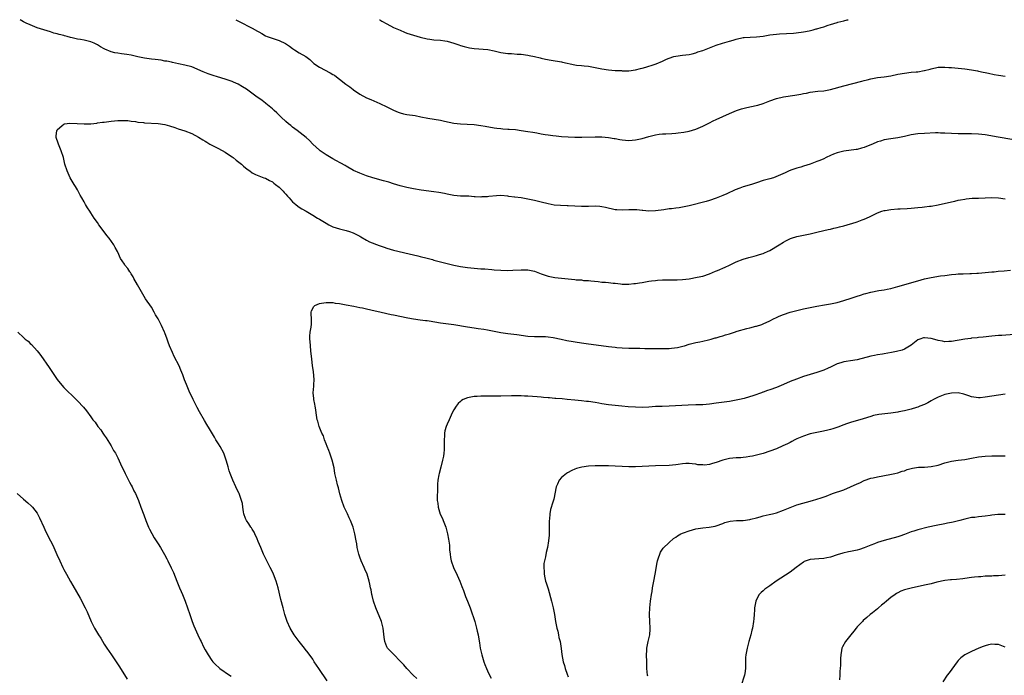
# Model space of a CAD drawing. Units: inches. Extents: x 2529000 to 2532000, y 1557000 to 1560000.
# Drawn here: x 2531142 to 2531435, y 1559805 to 1560000 of the extents above; entities that cross this region are included whole.
import ezdxf

# ---------------------------------------------------------------- set-up
doc = ezdxf.new("R2010")
doc.units = ezdxf.units.IN
doc.header["$MEASUREMENT"] = 0
doc.layers.add('LD25291557_10ft', color=31, linetype='Continuous')

msp = doc.modelspace()

# ---------------------------------------------------------------- linework, layer by layer
at = {"layer": 'LD25291557_10ft'}
for points, elevation in [([(2531437, 1559964.35), (2531432.91, 1559965.09), (2531429, 1559965.74), (2531427, 1559965.98), (2531425, 1559966.05), (2531421, 1559966.02), (2531419, 1559966.1), (2531417, 1559966.24), (2531415.74, 1559966.26), (2531415, 1559966.3), (2531414.3, 1559966.3), (2531411, 1559966.18), (2531409, 1559966.05), (2531407, 1559965.74), (2531405, 1559965.28), (2531403, 1559964.89), (2531401, 1559964.6), (2531399, 1559964.22), (2531397.87, 1559963.87), (2531397, 1559963.62), (2531395.5, 1559963), (2531393.76, 1559962.24), (2531393, 1559961.97), (2531392.26, 1559961.74), (2531391, 1559961.43), (2531390.63, 1559961.37), (2531387, 1559960.91), (2531385, 1559960.4), (2531383.96, 1559959.96), (2531383, 1559959.58), (2531381.74, 1559959), (2531381, 1559958.63), (2531379.87, 1559958.13), (2531379, 1559957.79), (2531378.41, 1559957.59), (2531377, 1559957.04), (2531375, 1559956.43), (2531374.15, 1559956.15), (2531373, 1559955.87), (2531371.21, 1559955.21), (2531371, 1559955.14), (2531370.71, 1559955), (2531369.52, 1559954.48), (2531368.18, 1559953.82), (2531366.78, 1559953.22), (2531366.11, 1559953), (2531365, 1559952.68), (2531363, 1559952.12), (2531361, 1559951.48), (2531359.55, 1559951), (2531357, 1559950.24), (2531356.09, 1559949.91), (2531354.65, 1559949.35), (2531352.18, 1559948.18), (2531351, 1559947.65), (2531349, 1559946.86), (2531347, 1559946.21), (2531346.06, 1559945.94), (2531341, 1559944.61), (2531340.49, 1559944.49), (2531339, 1559944.19), (2531338.04, 1559944.04), (2531337, 1559943.93), (2531335.77, 1559943.77), (2531335, 1559943.71), (2531333.46, 1559943.46), (2531331, 1559943.1), (2531329, 1559943.03), (2531327.24, 1559943.24), (2531327, 1559943.25), (2531325.43, 1559943.43), (2531325, 1559943.46), (2531323, 1559943.44), (2531321, 1559943.33), (2531319.43, 1559943.43), (2531319, 1559943.47), (2531316.14, 1559944.14), (2531315, 1559944.35), (2531314.41, 1559944.41), (2531313, 1559944.48), (2531311, 1559944.43), (2531309, 1559944.44), (2531305, 1559944.66), (2531304.66, 1559944.66), (2531302.72, 1559944.72), (2531300.86, 1559944.86), (2531299, 1559945.22), (2531297, 1559945.75), (2531295, 1559946.22), (2531293, 1559946.64), (2531291, 1559946.99), (2531289.17, 1559947.17), (2531289, 1559947.21), (2531287.38, 1559947.38), (2531287, 1559947.46), (2531285, 1559947.66), (2531283.62, 1559947.62), (2531281.38, 1559947.38), (2531281, 1559947.31), (2531279.26, 1559947.26), (2531279, 1559947.23), (2531277.34, 1559947.34), (2531277, 1559947.34), (2531275.45, 1559947.45), (2531273, 1559947.53), (2531271, 1559947.71), (2531269, 1559948.07), (2531268.25, 1559948.25), (2531266.56, 1559948.56), (2531265, 1559948.81), (2531261.26, 1559949.26), (2531259, 1559949.64), (2531257, 1559950.07), (2531255, 1559950.58), (2531253, 1559951.18), (2531251.64, 1559951.64), (2531250.1, 1559952.1), (2531246.87, 1559953), (2531245, 1559953.58), (2531243, 1559954.33), (2531241.17, 1559955.17), (2531239, 1559956.4), (2531238.63, 1559956.63), (2531237.35, 1559957.35), (2531235.89, 1559958.11), (2531235, 1559958.61), (2531233.51, 1559959.51), (2531233, 1559959.79), (2531231.2, 1559961), (2531231, 1559961.16), (2531229.06, 1559963), (2531228.05, 1559964.05), (2531227.04, 1559965), (2531224.36, 1559967), (2531223, 1559968.04), (2531222.49, 1559968.49), (2531221.82, 1559969), (2531221, 1559969.71), (2531219.6, 1559971), (2531219.3, 1559971.3), (2531219, 1559971.57), (2531218.31, 1559972.31), (2531217.49, 1559973), (2531217, 1559973.46), (2531215.1, 1559975.1), (2531215, 1559975.16), (2531213.98, 1559975.98), (2531213, 1559976.63), (2531212.47, 1559977), (2531209.29, 1559979.29), (2531208.07, 1559980.07), (2531206.79, 1559980.79), (2531205.41, 1559981.41), (2531205, 1559981.57), (2531203, 1559982.27), (2531200.68, 1559983), (2531199.38, 1559983.38), (2531197.89, 1559983.89), (2531196.44, 1559984.44), (2531193, 1559985.93), (2531191, 1559986.5), (2531189.11, 1559986.89), (2531187.3, 1559987.3), (2531187, 1559987.33), (2531185.65, 1559987.65), (2531185, 1559987.71), (2531183.92, 1559987.92), (2531183, 1559988.02), (2531182.15, 1559988.15), (2531181, 1559988.28), (2531179, 1559988.58), (2531177, 1559988.98), (2531175, 1559989.43), (2531173.67, 1559989.67), (2531172.11, 1559989.89), (2531171, 1559990.02), (2531170.14, 1559990.14), (2531169, 1559990.48), (2531167.21, 1559991.21), (2531167, 1559991.33), (2531165.89, 1559991.89), (2531165, 1559992.48), (2531163.97, 1559993), (2531163, 1559993.42), (2531161, 1559993.88), (2531159.94, 1559994.06), (2531159, 1559994.18), (2531157.4, 1559994.6), (2531157, 1559994.66), (2531155.92, 1559995), (2531155.19, 1559995.19), (2531155, 1559995.27), (2531153.59, 1559995.59), (2531153, 1559995.81), (2531152.03, 1559996.03), (2531151, 1559996.35), (2531149, 1559996.94), (2531147, 1559997.62), (2531145, 1559998.45), (2531143.8, 1559999), (2531143, 1559999.4), (2531141.96, 1560000)], 7360), ([(2531206.17, 1560000), (2531207.36, 1559999.36), (2531208.09, 1559999), (2531209.98, 1559998.02), (2531211, 1559997.51), (2531212.6, 1559996.6), (2531213, 1559996.34), (2531213.86, 1559995.86), (2531215, 1559995.2), (2531215.48, 1559995), (2531217.8, 1559994.2), (2531219, 1559993.85), (2531220.91, 1559992.91), (2531222.1, 1559992.1), (2531223, 1559991.4), (2531223.63, 1559991), (2531225, 1559990.14), (2531227, 1559989.03), (2531228.14, 1559988.14), (2531229.37, 1559987), (2531231, 1559985.83), (2531234.19, 1559984.19), (2531235, 1559983.74), (2531235.46, 1559983.46), (2531236.11, 1559983), (2531237, 1559982.32), (2531238.86, 1559980.86), (2531240.03, 1559980.03), (2531241, 1559979.28), (2531241.17, 1559979.17), (2531243, 1559977.83), (2531245, 1559976.75), (2531246.26, 1559976.26), (2531249, 1559975.08), (2531251, 1559974.09), (2531253, 1559973.07), (2531254.46, 1559972.46), (2531255, 1559972.28), (2531256.02, 1559972.02), (2531257, 1559971.83), (2531259.45, 1559971.45), (2531261.15, 1559971.15), (2531263.27, 1559970.73), (2531267, 1559970.08), (2531268.17, 1559969.83), (2531269.56, 1559969.56), (2531271, 1559969.23), (2531273, 1559968.97), (2531274.92, 1559968.92), (2531277, 1559968.83), (2531279, 1559968.55), (2531280.29, 1559968.29), (2531283, 1559967.81), (2531283.75, 1559967.75), (2531285, 1559967.6), (2531285.58, 1559967.58), (2531287, 1559967.47), (2531287.45, 1559967.45), (2531289.3, 1559967.3), (2531291, 1559967.08), (2531293, 1559966.78), (2531294.49, 1559966.49), (2531295.7, 1559966.3), (2531297, 1559966.03), (2531298.12, 1559965.88), (2531299, 1559965.72), (2531300.45, 1559965.55), (2531301.41, 1559965.41), (2531303, 1559965.27), (2531305, 1559965.15), (2531307, 1559965.08), (2531309.08, 1559965.08), (2531313, 1559965.18), (2531314.85, 1559965.15), (2531315, 1559965.16), (2531316.99, 1559964.99), (2531318.7, 1559964.7), (2531319, 1559964.62), (2531320.38, 1559964.38), (2531321, 1559964.24), (2531323, 1559964.08), (2531325, 1559964.25), (2531327, 1559964.67), (2531329, 1559965.25), (2531331, 1559965.77), (2531332.05, 1559965.95), (2531333, 1559966.04), (2531334.07, 1559966.07), (2531335.83, 1559966.17), (2531337, 1559966.26), (2531337.69, 1559966.31), (2531339.43, 1559966.57), (2531341, 1559966.86), (2531343, 1559967.43), (2531345, 1559968.34), (2531347, 1559969.36), (2531348.12, 1559969.88), (2531349, 1559970.32), (2531353, 1559972.13), (2531355.03, 1559973), (2531356.54, 1559973.46), (2531357.73, 1559973.73), (2531359, 1559974.04), (2531361.41, 1559974.59), (2531363, 1559975.09), (2531365, 1559975.84), (2531367, 1559976.54), (2531368.99, 1559977.01), (2531372.45, 1559977.55), (2531374.16, 1559977.84), (2531375, 1559978.02), (2531375.85, 1559978.15), (2531377, 1559978.39), (2531379.3, 1559978.7), (2531381, 1559978.86), (2531383, 1559979.24), (2531387, 1559980.35), (2531389.71, 1559981), (2531392.33, 1559981.67), (2531393, 1559981.89), (2531393.89, 1559982.11), (2531395, 1559982.41), (2531395.49, 1559982.51), (2531397, 1559982.77), (2531399, 1559983.01), (2531401, 1559983.32), (2531403, 1559983.76), (2531405, 1559984.13), (2531407, 1559984.34), (2531408.49, 1559984.49), (2531409, 1559984.52), (2531410.84, 1559984.84), (2531411, 1559984.86), (2531412.7, 1559985.3), (2531413, 1559985.4), (2531415, 1559985.85), (2531416.09, 1559985.91), (2531417, 1559985.92), (2531418.18, 1559985.82), (2531419, 1559985.73), (2531421, 1559985.53), (2531423, 1559985.37), (2531425, 1559985.11), (2531426.75, 1559984.75), (2531427, 1559984.72), (2531428.39, 1559984.39), (2531429, 1559984.28), (2531430.05, 1559984.05), (2531431.73, 1559983.73), (2531433, 1559983.52), (2531435, 1559983.21)], 7350), ([(2531248.87, 1560000), (2531249, 1559999.92), (2531249.6, 1559999.6), (2531251, 1559998.74), (2531253, 1559997.7), (2531255, 1559996.84), (2531256.32, 1559996.32), (2531257, 1559996.04), (2531259, 1559995.35), (2531261, 1559994.78), (2531263, 1559994.32), (2531263.81, 1559994.19), (2531265, 1559994.05), (2531267, 1559993.87), (2531268.31, 1559993.69), (2531269, 1559993.58), (2531271, 1559993.04), (2531272.5, 1559992.5), (2531273, 1559992.36), (2531274.02, 1559992.02), (2531275.63, 1559991.63), (2531277, 1559991.41), (2531281.09, 1559991.09), (2531283, 1559990.75), (2531283.35, 1559990.65), (2531285, 1559990.28), (2531287, 1559989.95), (2531288.09, 1559989.91), (2531289.78, 1559989.78), (2531291, 1559989.73), (2531293, 1559989.43), (2531293.35, 1559989.35), (2531295, 1559989), (2531296.61, 1559988.61), (2531297, 1559988.54), (2531298.24, 1559988.24), (2531299.92, 1559987.92), (2531303, 1559987.43), (2531303.33, 1559987.33), (2531307, 1559986.54), (2531307.49, 1559986.51), (2531309, 1559986.33), (2531309.71, 1559986.29), (2531311, 1559986.16), (2531313, 1559985.81), (2531315, 1559985.38), (2531317, 1559985.08), (2531319, 1559984.93), (2531320.84, 1559984.84), (2531321, 1559984.82), (2531322.82, 1559984.82), (2531323, 1559984.81), (2531325, 1559985.06), (2531326.55, 1559985.45), (2531327, 1559985.54), (2531328.11, 1559985.89), (2531329, 1559986.13), (2531329.66, 1559986.34), (2531331.12, 1559986.88), (2531333, 1559987.67), (2531334.22, 1559988.22), (2531335, 1559988.53), (2531336.45, 1559989), (2531337, 1559989.16), (2531339, 1559989.43), (2531341, 1559989.67), (2531341.86, 1559989.86), (2531343, 1559990.16), (2531343.6, 1559990.4), (2531345, 1559990.87), (2531347, 1559991.67), (2531348.05, 1559992.05), (2531349, 1559992.42), (2531350.94, 1559993.06), (2531353, 1559993.66), (2531354.06, 1559993.94), (2531355, 1559994.22), (2531357, 1559994.67), (2531357.29, 1559994.71), (2531359.15, 1559994.85), (2531361, 1559994.89), (2531363, 1559995.12), (2531365, 1559995.48), (2531367, 1559995.73), (2531367.8, 1559995.8), (2531372.03, 1559996.03), (2531374.25, 1559996.25), (2531375, 1559996.37), (2531376.7, 1559996.7), (2531377.87, 1559997), (2531378.75, 1559997.25), (2531379, 1559997.31), (2531380.28, 1559997.72), (2531381, 1559997.91), (2531382.34, 1559998.34), (2531383, 1559998.57), (2531385, 1559999.18), (2531385.25, 1559999.25), (2531387, 1559999.65), (2531387.94, 1559999.94), (2531388.24, 1560000)], 7340), ([(2531233.3, 1559803.3), (2531230.78, 1559807), (2531229.46, 1559809), (2531229, 1559809.73), (2531227.64, 1559811.64), (2531226.76, 1559812.76), (2531226.55, 1559813), (2531224.93, 1559815), (2531223.47, 1559817), (2531222.31, 1559819), (2531221.4, 1559821), (2531220.72, 1559823), (2531220.18, 1559825), (2531219.54, 1559827.54), (2531218.72, 1559831), (2531218.12, 1559833), (2531217.34, 1559835), (2531217, 1559835.74), (2531216.39, 1559837), (2531214.58, 1559840.58), (2531214.38, 1559841), (2531213.52, 1559843), (2531212.81, 1559844.81), (2531212.47, 1559845.53), (2531211.83, 1559847), (2531211.56, 1559847.56), (2531211, 1559848.41), (2531210.79, 1559848.79), (2531210.64, 1559849), (2531210.02, 1559850.02), (2531209.29, 1559851), (2531209, 1559851.62), (2531208.52, 1559853), (2531208.37, 1559853.63), (2531208.18, 1559855), (2531208.07, 1559856.07), (2531207.83, 1559857), (2531207.09, 1559859), (2531207, 1559859.18), (2531206.18, 1559861), (2531205.22, 1559863), (2531205, 1559863.48), (2531204.45, 1559865), (2531204.19, 1559865.81), (2531203.84, 1559867), (2531203.68, 1559867.68), (2531203.3, 1559869), (2531203, 1559869.85), (2531202.57, 1559871), (2531201.48, 1559873), (2531201, 1559873.8), (2531200.23, 1559875), (2531199.76, 1559875.76), (2531198.3, 1559878.3), (2531197.55, 1559879.55), (2531196.77, 1559880.77), (2531195.31, 1559883.31), (2531194.61, 1559884.61), (2531194.44, 1559885), (2531193.43, 1559887), (2531193, 1559887.95), (2531192.46, 1559889), (2531192.05, 1559889.95), (2531191.62, 1559891), (2531191.47, 1559891.47), (2531190.89, 1559892.89), (2531190.32, 1559894.32), (2531190.08, 1559895), (2531189.75, 1559895.75), (2531189.24, 1559897), (2531187.83, 1559899.83), (2531187.29, 1559901), (2531186.42, 1559903), (2531186.04, 1559904.04), (2531185.67, 1559905), (2531185, 1559906.82), (2531184.92, 1559907), (2531183.99, 1559909), (2531182.99, 1559911), (2531182.23, 1559912.23), (2531181.87, 1559913), (2531181, 1559914.47), (2531179.28, 1559917), (2531178.08, 1559919), (2531177.72, 1559919.72), (2531176.84, 1559921.16), (2531175.8, 1559923), (2531175.55, 1559923.55), (2531175, 1559924.4), (2531174.78, 1559924.78), (2531174.57, 1559925), (2531174, 1559926), (2531173.15, 1559927), (2531173, 1559927.25), (2531172.31, 1559928.31), (2531171.84, 1559929), (2531171, 1559930.81), (2531170.93, 1559931), (2531170.22, 1559932.22), (2531169.88, 1559933), (2531168.48, 1559935), (2531167.8, 1559935.8), (2531166.93, 1559936.93), (2531165.41, 1559939), (2531165, 1559939.62), (2531164.02, 1559941), (2531163, 1559942.56), (2531162.69, 1559943), (2531162.04, 1559944.04), (2531161.46, 1559945), (2531161, 1559945.85), (2531160.32, 1559947), (2531159.81, 1559947.81), (2531159.24, 1559949), (2531159, 1559949.41), (2531158.39, 1559950.39), (2531158.06, 1559951), (2531156.87, 1559953), (2531155.93, 1559955), (2531155.31, 1559957), (2531154.83, 1559959), (2531154.19, 1559961), (2531153.34, 1559963), (2531153.28, 1559963.28), (2531152.7, 1559965), (2531152.69, 1559965.31), (2531152.86, 1559967), (2531153, 1559967.2), (2531154.48, 1559968.48), (2531155, 1559968.95), (2531155.2, 1559969), (2531156.79, 1559969.21), (2531158.9, 1559969.1), (2531160.97, 1559968.97), (2531163, 1559969.05), (2531164.75, 1559969.25), (2531165, 1559969.27), (2531166.51, 1559969.49), (2531167, 1559969.54), (2531169, 1559969.8), (2531171, 1559969.99), (2531173, 1559970.04), (2531174.03, 1559969.97), (2531175, 1559969.86), (2531176.31, 1559969.69), (2531177, 1559969.53), (2531178.63, 1559969.37), (2531179, 1559969.3), (2531183, 1559969.14), (2531185, 1559968.85), (2531186.44, 1559968.44), (2531187.95, 1559967.95), (2531189, 1559967.58), (2531190.92, 1559966.92), (2531193, 1559966.11), (2531195, 1559965.07), (2531196.28, 1559964.28), (2531197, 1559963.86), (2531197.52, 1559963.52), (2531198.41, 1559963), (2531201, 1559961.65), (2531203, 1559960.57), (2531203.94, 1559959.94), (2531205, 1559959.25), (2531205.32, 1559959), (2531206.21, 1559958.21), (2531207, 1559957.62), (2531207.77, 1559957), (2531208.38, 1559956.38), (2531209.5, 1559955.5), (2531210.27, 1559955), (2531211, 1559954.43), (2531212.01, 1559953.99), (2531213, 1559953.5), (2531214.48, 1559953), (2531215, 1559952.81), (2531216.12, 1559952.12), (2531217, 1559951.74), (2531217.39, 1559951.39), (2531217.95, 1559951), (2531219, 1559950.18), (2531220.22, 1559949), (2531220.55, 1559948.55), (2531221, 1559948.13), (2531221.49, 1559947.49), (2531221.96, 1559947), (2531223, 1559945.85), (2531223.99, 1559945), (2531224.56, 1559944.56), (2531225, 1559944.27), (2531225.78, 1559943.78), (2531227.02, 1559943.02), (2531229, 1559941.89), (2531230.41, 1559941), (2531231, 1559940.67), (2531233, 1559939.42), (2531233.8, 1559939), (2531235, 1559938.4), (2531237, 1559937.76), (2531239, 1559937.28), (2531239.91, 1559937), (2531241, 1559936.61), (2531243, 1559935.58), (2531243.36, 1559935.36), (2531245, 1559934.41), (2531245.92, 1559933.92), (2531248.8, 1559932.8), (2531250.28, 1559932.28), (2531251, 1559932.03), (2531253, 1559931.45), (2531257.69, 1559930.31), (2531260.3, 1559929.7), (2531261, 1559929.56), (2531263, 1559929.04), (2531264.61, 1559928.61), (2531265, 1559928.49), (2531266.18, 1559928.18), (2531267, 1559927.94), (2531267.76, 1559927.76), (2531269, 1559927.44), (2531271, 1559926.98), (2531273, 1559926.58), (2531275, 1559926.26), (2531277, 1559926.04), (2531279, 1559925.91), (2531280.16, 1559925.84), (2531282.32, 1559925.68), (2531283, 1559925.61), (2531285, 1559925.47), (2531287, 1559925.43), (2531288.55, 1559925.45), (2531291, 1559925.56), (2531292.44, 1559925.56), (2531293, 1559925.55), (2531295, 1559925.18), (2531295.5, 1559925), (2531297, 1559924.35), (2531299, 1559923.67), (2531299.58, 1559923.58), (2531301, 1559923.34), (2531303, 1559923.15), (2531307, 1559922.72), (2531307.35, 1559922.65), (2531309, 1559922.56), (2531309.54, 1559922.46), (2531311, 1559922.41), (2531311.72, 1559922.28), (2531313.93, 1559922.07), (2531315, 1559921.92), (2531316.12, 1559921.88), (2531317, 1559921.77), (2531318.34, 1559921.66), (2531319, 1559921.57), (2531320.59, 1559921.41), (2531321, 1559921.36), (2531322.67, 1559921.33), (2531323, 1559921.31), (2531324.51, 1559921.49), (2531325, 1559921.51), (2531326.24, 1559921.76), (2531327, 1559921.86), (2531329, 1559922.19), (2531329.73, 1559922.27), (2531331, 1559922.46), (2531331.51, 1559922.49), (2531333, 1559922.63), (2531335, 1559922.64), (2531335.39, 1559922.61), (2531337.42, 1559922.58), (2531339, 1559922.67), (2531341, 1559922.95), (2531343.38, 1559923.38), (2531345, 1559923.72), (2531347, 1559924.36), (2531348.82, 1559925.18), (2531349.42, 1559925.42), (2531351.64, 1559926.36), (2531353.01, 1559926.99), (2531355, 1559928), (2531357, 1559928.8), (2531358.74, 1559929.26), (2531360.34, 1559929.66), (2531361, 1559929.81), (2531361.88, 1559930.12), (2531363, 1559930.45), (2531363.37, 1559930.63), (2531364.26, 1559931), (2531365, 1559931.36), (2531367.79, 1559933), (2531369, 1559933.79), (2531369.77, 1559934.23), (2531371.11, 1559934.89), (2531371.42, 1559935), (2531373, 1559935.47), (2531375, 1559935.91), (2531377, 1559936.33), (2531379, 1559936.79), (2531381, 1559937.3), (2531382.37, 1559937.63), (2531383, 1559937.73), (2531384.02, 1559937.98), (2531385, 1559938.14), (2531385.66, 1559938.34), (2531387, 1559938.67), (2531389, 1559939.27), (2531389.41, 1559939.41), (2531391, 1559939.89), (2531392.47, 1559940.47), (2531393, 1559940.65), (2531394.61, 1559941.39), (2531395, 1559941.59), (2531395.98, 1559942.02), (2531397, 1559942.54), (2531398.32, 1559943), (2531399, 1559943.22), (2531399.28, 1559943.28), (2531401, 1559943.58), (2531403, 1559943.74), (2531403.73, 1559943.73), (2531405.8, 1559943.8), (2531407, 1559943.89), (2531407.99, 1559943.99), (2531409, 1559944.12), (2531410.25, 1559944.25), (2531411, 1559944.35), (2531412.5, 1559944.5), (2531413, 1559944.57), (2531415, 1559944.89), (2531419, 1559945.84), (2531419.98, 1559946.02), (2531421, 1559946.26), (2531421.64, 1559946.36), (2531423, 1559946.63), (2531423.33, 1559946.67), (2531425.14, 1559946.86), (2531427, 1559946.92), (2531427.07, 1559946.93), (2531431, 1559947.08), (2531433, 1559947.01), (2531435, 1559946.72)], 7370), ([(2531259.96, 1559803.96), (2531258.91, 1559805), (2531256.98, 1559807), (2531256.07, 1559808.07), (2531255.17, 1559809), (2531255, 1559809.19), (2531253.11, 1559811.11), (2531253, 1559811.21), (2531252.18, 1559812.18), (2531251.26, 1559813), (2531251, 1559813.44), (2531250.41, 1559815), (2531250.26, 1559816.26), (2531249.97, 1559819), (2531249.43, 1559821), (2531247.77, 1559825), (2531247.07, 1559827), (2531246.69, 1559828.69), (2531246.59, 1559829), (2531246.38, 1559830.38), (2531246.22, 1559831), (2531246.03, 1559832.03), (2531245.81, 1559833), (2531245.18, 1559835), (2531244.5, 1559836.5), (2531244.3, 1559837), (2531243.39, 1559839), (2531243, 1559840.07), (2531242.7, 1559841), (2531242.59, 1559841.41), (2531242.25, 1559843), (2531242.1, 1559844.1), (2531241.91, 1559845), (2531241.55, 1559847), (2531241.42, 1559847.42), (2531241.02, 1559849), (2531240.21, 1559851), (2531239.82, 1559851.82), (2531239.3, 1559853), (2531238.55, 1559854.55), (2531238.37, 1559855), (2531237.62, 1559857), (2531237.1, 1559858.9), (2531236.69, 1559860.69), (2531236.41, 1559861.59), (2531236.04, 1559863), (2531235.59, 1559865), (2531235.34, 1559866.66), (2531234.8, 1559869), (2531234.1, 1559871), (2531233.83, 1559871.83), (2531233.31, 1559873), (2531233, 1559873.83), (2531232.52, 1559875), (2531232.16, 1559876.16), (2531231.76, 1559877), (2531230.96, 1559879), (2531230.54, 1559880.54), (2531230.37, 1559881), (2531230.03, 1559883), (2531229.91, 1559883.91), (2531229.7, 1559885), (2531229.63, 1559885.63), (2531229.29, 1559887), (2531229.29, 1559887.28), (2531229.12, 1559889), (2531229.36, 1559891), (2531229.35, 1559891.35), (2531229.47, 1559893), (2531229.22, 1559895.22), (2531228.9, 1559897.1), (2531228.69, 1559899), (2531228.49, 1559901.51), (2531228.34, 1559903), (2531228.28, 1559904.28), (2531228.19, 1559905), (2531228.15, 1559905.85), (2531228.26, 1559907), (2531228.52, 1559908.52), (2531228.62, 1559909.38), (2531228.61, 1559911), (2531228.52, 1559912.52), (2531228.54, 1559913), (2531228.64, 1559913.36), (2531229.31, 1559914.69), (2531229.63, 1559915), (2531231, 1559915.6), (2531231.66, 1559915.66), (2531233, 1559915.9), (2531233.83, 1559915.83), (2531235, 1559915.82), (2531235.69, 1559915.69), (2531237, 1559915.55), (2531237.45, 1559915.45), (2531239, 1559915.22), (2531241.2, 1559914.8), (2531243, 1559914.39), (2531243.76, 1559914.24), (2531245, 1559913.94), (2531246.33, 1559913.67), (2531249.39, 1559913), (2531250.69, 1559912.69), (2531251, 1559912.64), (2531252.34, 1559912.34), (2531253, 1559912.23), (2531257.31, 1559911.31), (2531259.02, 1559911.02), (2531261, 1559910.75), (2531262.52, 1559910.52), (2531263, 1559910.48), (2531263.61, 1559910.39), (2531267, 1559909.85), (2531271, 1559909.31), (2531275, 1559908.59), (2531277, 1559908.3), (2531278.18, 1559908.18), (2531279.92, 1559907.92), (2531281, 1559907.75), (2531285, 1559906.91), (2531287, 1559906.6), (2531289.7, 1559906.3), (2531293, 1559905.89), (2531295, 1559905.77), (2531297, 1559905.77), (2531298.28, 1559905.72), (2531299, 1559905.68), (2531300.57, 1559905.43), (2531302.91, 1559904.91), (2531304.6, 1559904.6), (2531309, 1559903.87), (2531311, 1559903.58), (2531313.3, 1559903.3), (2531317, 1559902.78), (2531319, 1559902.55), (2531319.5, 1559902.5), (2531321, 1559902.38), (2531323, 1559902.29), (2531325, 1559902.26), (2531326.27, 1559902.27), (2531327.8, 1559902.2), (2531329, 1559902.22), (2531329.83, 1559902.17), (2531331, 1559902.17), (2531331.85, 1559902.15), (2531333, 1559902.14), (2531335, 1559902.18), (2531335.76, 1559902.24), (2531337.53, 1559902.47), (2531339.12, 1559902.88), (2531339.55, 1559903), (2531341, 1559903.48), (2531343, 1559903.98), (2531344.15, 1559904.15), (2531345, 1559904.36), (2531346.77, 1559904.77), (2531347.52, 1559905), (2531348.69, 1559905.31), (2531349, 1559905.36), (2531350.22, 1559905.78), (2531351, 1559905.93), (2531351.74, 1559906.26), (2531353, 1559906.56), (2531353.32, 1559906.68), (2531354.44, 1559907), (2531355.3, 1559907.3), (2531358.18, 1559908.18), (2531359, 1559908.35), (2531360.82, 1559908.82), (2531361, 1559908.85), (2531362.63, 1559909.37), (2531363, 1559909.51), (2531365, 1559910.41), (2531366.06, 1559911), (2531367, 1559911.45), (2531367.77, 1559911.77), (2531369, 1559912.32), (2531371.05, 1559913), (2531373, 1559913.49), (2531374.23, 1559913.77), (2531375, 1559913.96), (2531377.48, 1559914.52), (2531379, 1559914.82), (2531381.19, 1559915.19), (2531383, 1559915.45), (2531385, 1559915.87), (2531387, 1559916.44), (2531389.15, 1559917.15), (2531391, 1559917.79), (2531391.93, 1559918.07), (2531393, 1559918.43), (2531393.49, 1559918.51), (2531395, 1559918.95), (2531397.42, 1559919.42), (2531399, 1559919.67), (2531399.85, 1559919.85), (2531401, 1559920.07), (2531403, 1559920.6), (2531409, 1559922.32), (2531411, 1559922.87), (2531411.52, 1559923), (2531413, 1559923.32), (2531415.76, 1559923.76), (2531417, 1559923.94), (2531419, 1559924.2), (2531420.31, 1559924.31), (2531421, 1559924.37), (2531422.44, 1559924.44), (2531424.48, 1559924.48), (2531425, 1559924.47), (2531426.55, 1559924.55), (2531427, 1559924.55), (2531431, 1559924.95), (2531431.68, 1559925), (2531432.86, 1559925.14), (2531434.67, 1559925.33), (2531436.54, 1559925.46)], 7380), ([(2531141.3, 1559907), (2531143, 1559905.41), (2531143.46, 1559905), (2531144.32, 1559904.32), (2531145, 1559903.65), (2531145.35, 1559903.35), (2531147, 1559901.53), (2531147.44, 1559901), (2531148.11, 1559900.11), (2531150.57, 1559896.57), (2531151.37, 1559895.37), (2531151.59, 1559895), (2531152.95, 1559892.95), (2531153.84, 1559891.84), (2531155, 1559890.57), (2531158.66, 1559887), (2531159, 1559886.65), (2531160.77, 1559884.77), (2531161.67, 1559883.67), (2531163, 1559881.88), (2531163.61, 1559881), (2531164.24, 1559880.24), (2531165.09, 1559879), (2531165.95, 1559877.95), (2531166.54, 1559877), (2531167, 1559876.35), (2531167.57, 1559875.57), (2531169, 1559873.25), (2531169.17, 1559873), (2531169.79, 1559871.79), (2531170.29, 1559871), (2531171, 1559869.62), (2531171.87, 1559867.87), (2531172.22, 1559867), (2531173, 1559865.47), (2531173.19, 1559865), (2531173.78, 1559863.78), (2531174.22, 1559863), (2531174.46, 1559862.46), (2531175, 1559861.56), (2531175.32, 1559861), (2531175.82, 1559859.82), (2531176.28, 1559859), (2531177.13, 1559857), (2531177.91, 1559855), (2531178.72, 1559852.72), (2531179.34, 1559851), (2531180.19, 1559849), (2531180.45, 1559848.45), (2531181.14, 1559847.14), (2531181.87, 1559845.87), (2531183, 1559844.05), (2531183.68, 1559843), (2531184.94, 1559840.94), (2531185.65, 1559839.65), (2531185.93, 1559839), (2531186.93, 1559836.93), (2531187.55, 1559835.55), (2531188.61, 1559833), (2531189.41, 1559831), (2531189.86, 1559829.85), (2531190.24, 1559829), (2531190.46, 1559828.46), (2531191.09, 1559827), (2531191.8, 1559825), (2531192.43, 1559823), (2531193.14, 1559821), (2531193.65, 1559819.65), (2531194.82, 1559817), (2531195.55, 1559815.55), (2531195.8, 1559815), (2531196.54, 1559813.46), (2531197, 1559812.56), (2531197.89, 1559811), (2531199, 1559809.36), (2531199.29, 1559809), (2531200.13, 1559808.13), (2531201.18, 1559807.18), (2531201.41, 1559807), (2531204.28, 1559805), (2531204.72, 1559804.72)], 7360), ([(2531437.62, 1559906.38), (2531433.94, 1559906.06), (2531433, 1559906), (2531431, 1559905.83), (2531428.42, 1559905.58), (2531427, 1559905.46), (2531426.61, 1559905.39), (2531425, 1559905.23), (2531424.81, 1559905.19), (2531423, 1559904.93), (2531419, 1559904.25), (2531418.26, 1559904.25), (2531417, 1559904.18), (2531416.38, 1559904.38), (2531415, 1559904.6), (2531414.7, 1559904.7), (2531413, 1559905.2), (2531411, 1559905.39), (2531410.68, 1559905.32), (2531409.59, 1559905), (2531409, 1559904.77), (2531407, 1559903.2), (2531405, 1559901.94), (2531404.32, 1559901.68), (2531402.69, 1559901.31), (2531401.15, 1559901), (2531399, 1559900.6), (2531398.5, 1559900.5), (2531397, 1559900.27), (2531396.07, 1559900.07), (2531395, 1559899.89), (2531391, 1559898.82), (2531389, 1559898.52), (2531387.65, 1559898.35), (2531387, 1559898.23), (2531386.05, 1559897.95), (2531385, 1559897.59), (2531383, 1559896.63), (2531382.37, 1559896.37), (2531381, 1559895.75), (2531379, 1559895.04), (2531375, 1559893.82), (2531372.9, 1559893.1), (2531371, 1559892.34), (2531369, 1559891.45), (2531367, 1559890.6), (2531365, 1559889.89), (2531364.31, 1559889.69), (2531363, 1559889.18), (2531362.85, 1559889.15), (2531362.51, 1559889), (2531360.2, 1559888.2), (2531357.35, 1559887.35), (2531355.96, 1559887), (2531355, 1559886.79), (2531353, 1559886.44), (2531349, 1559885.93), (2531347, 1559885.65), (2531345, 1559885.46), (2531343, 1559885.39), (2531340.65, 1559885.35), (2531338.76, 1559885.24), (2531336.92, 1559885.08), (2531335, 1559884.98), (2531332.97, 1559884.97), (2531331, 1559884.89), (2531329, 1559884.74), (2531327, 1559884.64), (2531325, 1559884.68), (2531322.85, 1559884.85), (2531320.94, 1559885.06), (2531317, 1559885.45), (2531315, 1559885.75), (2531314.11, 1559885.89), (2531313, 1559886.11), (2531311, 1559886.42), (2531310.45, 1559886.45), (2531309, 1559886.61), (2531307, 1559886.77), (2531304.65, 1559887), (2531303.18, 1559887.18), (2531301.33, 1559887.33), (2531301, 1559887.35), (2531299.47, 1559887.47), (2531299, 1559887.49), (2531297.62, 1559887.62), (2531297, 1559887.66), (2531295.78, 1559887.78), (2531293, 1559888), (2531292.03, 1559888.03), (2531291, 1559888.12), (2531290.1, 1559888.1), (2531289, 1559888.14), (2531288.1, 1559888.1), (2531285, 1559888.01), (2531283.99, 1559887.99), (2531283, 1559888.01), (2531281.99, 1559887.99), (2531281, 1559888.04), (2531279.98, 1559887.98), (2531279, 1559888.01), (2531277.89, 1559887.89), (2531277, 1559887.89), (2531275.57, 1559887.57), (2531275, 1559887.54), (2531273.76, 1559887), (2531273.27, 1559886.73), (2531273, 1559886.46), (2531272.23, 1559885.77), (2531271.65, 1559885), (2531271, 1559883.89), (2531270.51, 1559883), (2531269.58, 1559881), (2531269, 1559879.67), (2531268.73, 1559879), (2531268.34, 1559877.66), (2531268.23, 1559877), (2531268.23, 1559876.23), (2531268.11, 1559875), (2531268.1, 1559873.9), (2531268.13, 1559873), (2531268.07, 1559872.07), (2531268.02, 1559871), (2531267.88, 1559870.12), (2531267.64, 1559869), (2531267.09, 1559866.91), (2531266.61, 1559865), (2531266.55, 1559864.55), (2531266.26, 1559863), (2531266.13, 1559861.87), (2531266.1, 1559861), (2531266.12, 1559860.12), (2531266.01, 1559857.99), (2531266.06, 1559857), (2531266.2, 1559856.2), (2531266.3, 1559855), (2531266.94, 1559852.94), (2531267.56, 1559851.56), (2531267.82, 1559851), (2531268.56, 1559849), (2531269.08, 1559847), (2531269.41, 1559845.41), (2531269.65, 1559843.65), (2531269.73, 1559842.27), (2531269.84, 1559841), (2531269.99, 1559839.99), (2531270.16, 1559839), (2531270.85, 1559837), (2531271, 1559836.69), (2531271.61, 1559835.61), (2531272.8, 1559833), (2531273.38, 1559831.38), (2531273.83, 1559830.17), (2531274.42, 1559828.42), (2531275.02, 1559827), (2531275.81, 1559825), (2531276.13, 1559824.13), (2531277, 1559821.57), (2531277.18, 1559821), (2531277.73, 1559819), (2531277.95, 1559818.05), (2531278.17, 1559817), (2531278.28, 1559816.28), (2531278.58, 1559814.58), (2531278.85, 1559813), (2531279.29, 1559811), (2531279.89, 1559809), (2531280.21, 1559808.21), (2531280.66, 1559807), (2531281, 1559806.27), (2531281.62, 1559805), (2531282.13, 1559804.13)], 7390), ([(2531435, 1559888.58), (2531433, 1559888.33), (2531431, 1559888.02), (2531429, 1559887.68), (2531427.54, 1559887.54), (2531427, 1559887.52), (2531425.68, 1559887.68), (2531425, 1559887.83), (2531424.12, 1559888.12), (2531422.64, 1559888.64), (2531420.97, 1559888.97), (2531419, 1559888.91), (2531417, 1559888.49), (2531415, 1559887.7), (2531413.67, 1559887), (2531413, 1559886.58), (2531411.99, 1559886.01), (2531411, 1559885.54), (2531409.6, 1559885), (2531409, 1559884.75), (2531408.65, 1559884.65), (2531407, 1559884.11), (2531405.86, 1559883.86), (2531405, 1559883.62), (2531403.32, 1559883.32), (2531403, 1559883.25), (2531401, 1559882.97), (2531399.22, 1559882.78), (2531397.44, 1559882.56), (2531395.78, 1559882.22), (2531395, 1559882), (2531392.72, 1559881.28), (2531389, 1559880.21), (2531387.75, 1559879.74), (2531387, 1559879.5), (2531385.22, 1559878.78), (2531383.72, 1559878.28), (2531383, 1559878.09), (2531381.83, 1559877.83), (2531380.49, 1559877.51), (2531379, 1559877.23), (2531377.96, 1559877), (2531377, 1559876.78), (2531376.68, 1559876.68), (2531375, 1559876.13), (2531373, 1559875.29), (2531372.41, 1559875), (2531371.5, 1559874.5), (2531371, 1559874.26), (2531370.18, 1559873.82), (2531368.82, 1559873.18), (2531367, 1559872.37), (2531365, 1559871.59), (2531363, 1559870.94), (2531361, 1559870.43), (2531359.84, 1559870.16), (2531359, 1559870.01), (2531357.9, 1559869.9), (2531357, 1559869.74), (2531356.34, 1559869.66), (2531355, 1559869.63), (2531353, 1559869.47), (2531352.6, 1559869.4), (2531351, 1559868.99), (2531349, 1559868.23), (2531347.95, 1559867.95), (2531347, 1559867.72), (2531345.52, 1559867.52), (2531345, 1559867.53), (2531343.59, 1559867.59), (2531343, 1559867.73), (2531341.88, 1559867.88), (2531341, 1559867.97), (2531339.97, 1559867.97), (2531339, 1559867.84), (2531337.69, 1559867.69), (2531337, 1559867.56), (2531335, 1559867.38), (2531331, 1559867.24), (2531327, 1559867.03), (2531325, 1559866.98), (2531323, 1559866.99), (2531321, 1559867.07), (2531319, 1559867.2), (2531317, 1559867.3), (2531315, 1559867.31), (2531313, 1559867.24), (2531311, 1559867.13), (2531309.09, 1559866.91), (2531307.51, 1559866.49), (2531307, 1559866.26), (2531306.11, 1559865.89), (2531304.8, 1559865.2), (2531304.49, 1559865), (2531303, 1559863.82), (2531302.29, 1559863), (2531301.78, 1559861.78), (2531301.41, 1559861), (2531300.69, 1559857.31), (2531300.43, 1559856.43), (2531299.74, 1559854.26), (2531299.51, 1559853), (2531299.41, 1559851.41), (2531299.35, 1559851), (2531299.35, 1559849), (2531299.31, 1559846.69), (2531299.13, 1559845), (2531298.8, 1559843), (2531298.46, 1559841.54), (2531298.21, 1559840.21), (2531297.92, 1559839), (2531297.79, 1559838.21), (2531297.7, 1559837), (2531297.81, 1559835.81), (2531297.83, 1559835), (2531298.05, 1559833.95), (2531298.29, 1559833), (2531298.48, 1559832.48), (2531299, 1559830.66), (2531299.99, 1559827), (2531300.52, 1559825), (2531300.94, 1559823), (2531301.25, 1559821), (2531301.51, 1559819.51), (2531301.62, 1559819), (2531301.87, 1559818.13), (2531302.11, 1559817), (2531302.24, 1559816.24), (2531302.59, 1559815), (2531302.93, 1559812.93), (2531303.14, 1559811.14), (2531303.52, 1559809), (2531303.86, 1559807.86), (2531304.07, 1559807), (2531304.66, 1559805.34), (2531305, 1559804.51)], 7400), ([(2531328.72, 1559804.72), (2531328.62, 1559805), (2531328.42, 1559807), (2531328.37, 1559808.37), (2531328.36, 1559809), (2531328.28, 1559811), (2531328.37, 1559812.37), (2531328.37, 1559813), (2531328.45, 1559813.55), (2531328.8, 1559815), (2531329.24, 1559817), (2531329.33, 1559818.67), (2531329.33, 1559819), (2531329.24, 1559821), (2531329.18, 1559823), (2531329.27, 1559825), (2531329.49, 1559827), (2531329.78, 1559829), (2531329.94, 1559829.94), (2531330.09, 1559831), (2531330.48, 1559833), (2531330.91, 1559835), (2531331.46, 1559838.54), (2531331.57, 1559839), (2531331.9, 1559839.91), (2531332.22, 1559841), (2531332.45, 1559841.55), (2531333.24, 1559842.76), (2531335, 1559844.49), (2531336.35, 1559845.65), (2531337, 1559846.04), (2531337.53, 1559846.47), (2531338.52, 1559847), (2531339, 1559847.22), (2531339.33, 1559847.33), (2531341, 1559847.97), (2531343, 1559848.5), (2531345, 1559848.84), (2531346.95, 1559849.05), (2531348.67, 1559849.33), (2531349, 1559849.42), (2531351, 1559850.14), (2531351.61, 1559850.39), (2531353.15, 1559850.85), (2531355.02, 1559850.98), (2531357, 1559851), (2531359, 1559851.29), (2531359.37, 1559851.37), (2531361, 1559851.85), (2531362.1, 1559852.1), (2531363, 1559852.37), (2531364.75, 1559852.75), (2531365.81, 1559853), (2531367, 1559853.33), (2531369, 1559854.06), (2531371, 1559854.92), (2531373, 1559855.69), (2531377.65, 1559857), (2531380.22, 1559857.78), (2531381.72, 1559858.28), (2531383.65, 1559859), (2531387, 1559860.17), (2531389, 1559860.98), (2531391, 1559861.93), (2531391.74, 1559862.26), (2531393, 1559862.89), (2531395, 1559863.57), (2531395.75, 1559863.75), (2531397, 1559864.01), (2531400.7, 1559864.7), (2531402.16, 1559865), (2531403, 1559865.2), (2531404.36, 1559865.64), (2531405, 1559865.82), (2531405.86, 1559866.14), (2531407.43, 1559866.57), (2531409.17, 1559866.83), (2531411, 1559866.9), (2531413, 1559867.03), (2531415, 1559867.45), (2531417, 1559868.12), (2531419, 1559868.67), (2531421, 1559868.96), (2531423, 1559869.19), (2531425, 1559869.55), (2531427, 1559869.93), (2531429, 1559870.18), (2531431, 1559870.27), (2531433.7, 1559870.3), (2531435, 1559870.28)], 7410), ([(2531141.07, 1559859), (2531143, 1559857.31), (2531144.26, 1559856.26), (2531145.32, 1559855.32), (2531145.62, 1559855), (2531147, 1559853.24), (2531147.14, 1559853), (2531147.77, 1559851.77), (2531149.02, 1559849.02), (2531149.66, 1559847.66), (2531150.98, 1559845), (2531151.67, 1559843.67), (2531152.93, 1559840.93), (2531153.77, 1559839), (2531154.7, 1559837), (2531155, 1559836.41), (2531155.77, 1559835), (2531157, 1559832.82), (2531157.69, 1559831.69), (2531159.87, 1559827.87), (2531161.36, 1559825), (2531161.89, 1559823.89), (2531163.13, 1559821), (2531164.14, 1559819), (2531165.33, 1559817), (2531165.98, 1559815.98), (2531167, 1559814.24), (2531167.78, 1559813), (2531169.14, 1559811), (2531169.9, 1559809.9), (2531170.71, 1559808.71), (2531171.49, 1559807.49), (2531173.77, 1559803.77)], 7350), ([(2531435, 1559852.79), (2531432.79, 1559852.79), (2531431, 1559852.56), (2531430.52, 1559852.52), (2531429, 1559852.28), (2531427, 1559852.08), (2531425.95, 1559851.95), (2531425, 1559851.87), (2531423, 1559851.45), (2531421.5, 1559851), (2531419.49, 1559850.51), (2531419, 1559850.45), (2531417.81, 1559850.19), (2531417, 1559850.06), (2531414.45, 1559849.55), (2531412.09, 1559849), (2531409, 1559848.22), (2531407.85, 1559847.85), (2531407, 1559847.61), (2531405, 1559846.87), (2531403.62, 1559846.38), (2531403, 1559846.19), (2531399, 1559845.09), (2531397, 1559844.48), (2531396.11, 1559844.11), (2531395, 1559843.71), (2531393, 1559842.87), (2531391.61, 1559842.39), (2531391, 1559842.22), (2531389, 1559841.78), (2531388.33, 1559841.67), (2531386.73, 1559841.27), (2531385, 1559840.75), (2531383, 1559840.1), (2531381.88, 1559839.88), (2531381, 1559839.67), (2531379.59, 1559839.59), (2531377, 1559839.39), (2531375.77, 1559839), (2531375.22, 1559838.78), (2531375, 1559838.66), (2531372.76, 1559837), (2531371, 1559835.61), (2531366.9, 1559833), (2531365, 1559831.62), (2531364.07, 1559831), (2531363.45, 1559830.55), (2531363, 1559830.08), (2531362.4, 1559829.6), (2531361.83, 1559829), (2531361, 1559827.5), (2531360.78, 1559827), (2531360.49, 1559825.51), (2531360.46, 1559825), (2531360.46, 1559824.46), (2531360.35, 1559823), (2531360.22, 1559821.78), (2531360.16, 1559821), (2531359.81, 1559819), (2531359.64, 1559818.36), (2531359.31, 1559817), (2531358.73, 1559815), (2531358.65, 1559814.65), (2531358.19, 1559813), (2531358.05, 1559812.05), (2531357.84, 1559811), (2531357.78, 1559810.22), (2531357.78, 1559807), (2531357.54, 1559805.54), (2531357.48, 1559805), (2531356.33, 1559801.67)], 7420), ([(2531435, 1559834.75), (2531433, 1559834.58), (2531431.49, 1559834.51), (2531431, 1559834.5), (2531429.59, 1559834.41), (2531429, 1559834.42), (2531427.71, 1559834.29), (2531427, 1559834.28), (2531425.87, 1559834.13), (2531425, 1559834.04), (2531423, 1559833.74), (2531422.34, 1559833.66), (2531420.53, 1559833.47), (2531419, 1559833.38), (2531418.67, 1559833.33), (2531417, 1559833.15), (2531414.64, 1559832.64), (2531413, 1559832.2), (2531411, 1559831.73), (2531407, 1559830.93), (2531405, 1559830.4), (2531403.97, 1559830.03), (2531403, 1559829.48), (2531402.68, 1559829.32), (2531402.29, 1559829), (2531401, 1559828.06), (2531399.69, 1559827), (2531399, 1559826.38), (2531398.18, 1559825.82), (2531397.28, 1559825), (2531397, 1559824.72), (2531395.54, 1559823.54), (2531394.84, 1559823), (2531393.85, 1559822.15), (2531392.78, 1559821.22), (2531392.55, 1559821), (2531391, 1559819.4), (2531390.65, 1559819), (2531389.95, 1559818.05), (2531389.06, 1559817), (2531387.52, 1559815), (2531386.62, 1559813.38), (2531386.43, 1559813), (2531386.33, 1559812.33), (2531386.07, 1559811), (2531386.02, 1559809.98), (2531385.96, 1559807.96), (2531385.91, 1559807), (2531385.8, 1559806.2), (2531385.76, 1559805), (2531385.65, 1559803.65)], 7430), ([(2531435, 1559813.35), (2531434.47, 1559813.53), (2531433, 1559814.14), (2531431.86, 1559814.14), (2531431, 1559814.24), (2531430, 1559814), (2531429, 1559813.73), (2531428.45, 1559813.55), (2531427.16, 1559813), (2531425, 1559812.03), (2531423, 1559811.09), (2531421.8, 1559810.2), (2531421, 1559809.41), (2531420.67, 1559809), (2531418.3, 1559805.7), (2531417.75, 1559805), (2531416.39, 1559803)], 7440)]:
    msp.add_lwpolyline(points, dxfattribs=dict(at, elevation=elevation))

doc.saveas('drawing.dxf')
